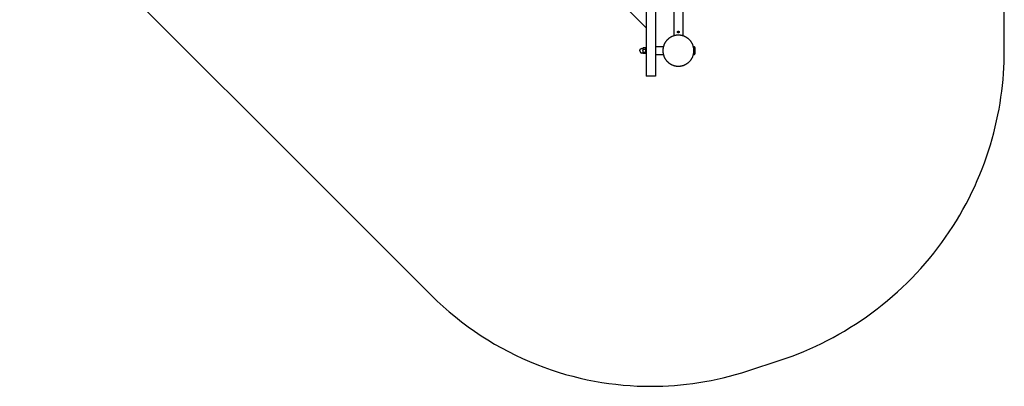
# Model space of a CAD drawing. Units: millimetres. Extents: x -2622 to 2575, y -2622 to 2623.
# Drawn here: x -2183 to 2575, y -2622 to -850 of the extents above; entities that cross this region are included whole.
import ezdxf

# ---------------------------------------------------------------- set-up
doc = ezdxf.new("R2010")
doc.units = ezdxf.units.MM
doc.layers.add('ORG7013AY', color=7, linetype='Continuous', true_color=0x000000)
doc.layers.add('ORG7013AY Safety zone', color=7, linetype='Continuous', true_color=0x000000)

msp = doc.modelspace()

# ---------------------------------------------------------------- linework, layer by layer
at = {"layer": 'ORG7013AY', "color": 18, "lineweight": -3, "true_color": 0x000000}
for points in [[(845, 978.8), (845, -1122.5)], [(890, 978.8), (890, -1122.5)], [(978.8, -928.1), (978.8, 928.1)], [(1021.2, 928.1), (1021.2, -928.1)], [(-890, 845), (845, -890)], [(813.9, -1000.1), (813.9, -999.8), (814, -999.6), (814, -999.3), (814, -999), (814, -998.8), (814, -998.5), (814.1, -998.2), (814.1, -998), (814.2, -997.7), (814.2, -997.4), (814.3, -997.2), (814.4, -996.9), (814.5, -996.6), (814.6, -996.4), (814.6, -996.1), (814.7, -995.8), (814.9, -995.6), (815, -995.3), (815.1, -995), (815.2, -994.8), (815.4, -994.5), (815.5, -994.3), (815.7, -994), (815.8, -993.8), (816, -993.5), (816.1, -993.3), (816.3, -993.1), (816.5, -992.8), (816.7, -992.6), (816.9, -992.4), (817.1, -992.1), (817.3, -991.9), (817.5, -991.7), (817.7, -991.5), (818, -991.3), (818.2, -991.1), (818.4, -991), (818.7, -990.8), (818.9, -990.6), (819.1, -990.4), (819.4, -990.3), (819.6, -990.1), (819.9, -990), (820.2, -989.9), (820.4, -989.7), (820.7, -989.6), (820.9, -989.5), (821.2, -989.4), (821.5, -989.3), (821.7, -989.2), (822, -989.1), (822.3, -989), (822.5, -988.9), (822.8, -988.9), (823.1, -988.8), (823.3, -988.8), (823.6, -988.7), (823.9, -988.7), (824.1, -988.6), (824.4, -988.6), (824.7, -988.6), (824.9, -988.6), (825.2, -988.6), (825.4, -988.6)], [(825.4, -988.6), (828.9, -988.6)], [(828.9, -989.7), (828.9, -989.5), (828.9, -989.2), (829, -989), (829, -988.8), (829, -988.6), (829, -988.4), (829.1, -987.9), (829.1, -987.5), (829.2, -987.1), (829.3, -986.6), (829.4, -986.2)], [(828.9, -988.1), (828.9, -988.1), (828.9, -988.1), (828.9, -988.1), (828.9, -988.1), (828.9, -988.1), (828.9, -988.1), (828.9, -988.2), (828.9, -988.5), (828.9, -989.7)], [(829.4, -993.1), (829.3, -992.7), (829.2, -992.3), (829.1, -991.8), (829.1, -991.4), (829, -991), (829, -990.8), (829, -990.5), (829, -990.3), (828.9, -990.1), (828.9, -989.9), (828.9, -989.7)], [(828.9, -989.7), (828.9, -1000.1)], [(828.9, -1000.1), (828.9, -999.2), (829, -998.3), (829, -997.5), (829.1, -996.6), (829.2, -994.9), (829.4, -993.1)], [(841.2, -986.2), (829.4, -986.2)], [(829.4, -993.1), (841.2, -993.1)], [(841.2, -986.2), (841.9, -988.8)], [(841.2, -986.2), (841.4, -986.6), (841.4, -987.1), (841.5, -987.5), (841.6, -987.9), (841.7, -988.4), (841.7, -988.6), (841.7, -988.8), (841.7, -989), (841.7, -989.2), (841.7, -989.5), (841.7, -989.7), (841.7, -989.9), (841.7, -990.1), (841.7, -990.3), (841.7, -990.5), (841.7, -990.8), (841.7, -991), (841.6, -991.4), (841.5, -991.8), (841.4, -992.3), (841.4, -992.7), (841.2, -993.1)], [(841.2, -993.1), (841.4, -994.9), (841.6, -996.6), (841.7, -997.5), (841.7, -998.3), (841.7, -999.2), (841.7, -1000.1)], [(841.9, -985.1), (841.9, -985.1), (841.9, -1015.1), (841.9, -1015.1)], [(841.9, -985.1), (844.9, -985.1)], [(844.9, -985.1), (844.9, -985.1), (844.9, -1015.1), (844.9, -1015.1)], [(890, -980.1), (927.7, -980.1)], [(890, -980.1), (890, -980.1), (890, -1020.1), (890, -1020.1)], [(1072.8, -982), (1074.1, -982)], [(1074.1, -988.6), (1074.1, -981.4), (1074.1, -979.6), (1074.1, -979.1), (1074.1, -979), (1074.1, -979), (1074.1, -979), (1074.1, -979), (1074.1, -979), (1074.1, -979)], [(1074.1, -979), (1075.1, -979)], [(1075.1, -979), (1075.3, -979.2), (1075.5, -979.3), (1075.7, -979.5), (1075.9, -979.7), (1076.1, -979.9), (1076.3, -980), (1076.5, -980.2), (1076.7, -980.4), (1076.8, -980.6), (1077, -980.8), (1077.1, -981), (1077.3, -981.2), (1077.4, -981.4), (1077.6, -981.6), (1077.7, -981.9), (1077.9, -982.1), (1078, -982.3), (1078.1, -982.5), (1078.2, -982.8), (1078.3, -983), (1078.4, -983.2), (1078.5, -983.5), (1078.6, -983.7), (1078.7, -984), (1078.8, -984.2), (1078.8, -984.5), (1078.9, -984.7), (1079, -985), (1079, -985.2), (1079.1, -985.5), (1079.1, -985.7), (1079.1, -986)], [(1075.1, -1000), (1075.1, -985.2), (1075.1, -980.5), (1075.1, -979.4), (1075.1, -979.1), (1075.1, -979), (1075.1, -979), (1075.1, -979), (1075.1, -979), (1075.1, -979)], [(1079.1, -986), (1079.1, -986), (1079.1, -1000)], [(813.9, -1000.1), (813.9, -1000.3), (814, -1000.6), (814, -1000.8), (814, -1001.1), (814, -1001.4), (814, -1001.6), (814.1, -1001.9), (814.1, -1002.2), (814.2, -1002.4), (814.2, -1002.7), (814.3, -1003), (814.4, -1003.2), (814.5, -1003.5), (814.6, -1003.8), (814.6, -1004), (814.7, -1004.3), (814.9, -1004.6), (815, -1004.8), (815.1, -1005.1), (815.2, -1005.3), (815.4, -1005.6), (815.5, -1005.9), (815.7, -1006.1), (815.8, -1006.4), (816, -1006.6), (816.1, -1006.8), (816.3, -1007.1), (816.5, -1007.3), (816.7, -1007.5), (816.9, -1007.8), (817.1, -1008), (817.3, -1008.2), (817.5, -1008.4), (817.7, -1008.6), (818, -1008.8), (818.2, -1009), (818.4, -1009.2), (818.7, -1009.4), (818.9, -1009.5), (819.1, -1009.7), (819.4, -1009.9), (819.6, -1010), (819.9, -1010.1), (820.2, -1010.3), (820.4, -1010.4), (820.7, -1010.5), (820.9, -1010.7), (821.2, -1010.8), (821.5, -1010.9), (821.7, -1011), (822, -1011), (822.3, -1011.1), (822.5, -1011.2), (822.8, -1011.3), (823.1, -1011.3), (823.3, -1011.4), (823.6, -1011.4), (823.9, -1011.5), (824.1, -1011.5), (824.4, -1011.5), (824.7, -1011.5), (824.9, -1011.6), (825.2, -1011.6), (825.4, -1011.6)], [(828.9, -1011.6), (825.4, -1011.6)], [(828.9, -1000.1), (828.9, -1010.5)], [(829.4, -1007), (829.2, -1005.3), (829.1, -1003.5), (829, -1002.7), (829, -1001.8), (828.9, -1000.9), (828.9, -1000.1)], [(828.9, -1010.5), (828.9, -1010.2), (828.9, -1010), (829, -1009.8), (829, -1009.6), (829, -1009.4), (829, -1009.2), (829.1, -1008.7), (829.1, -1008.3), (829.2, -1007.9), (829.3, -1007.4), (829.4, -1007)], [(828.9, -1010.5), (828.9, -1011.6), (828.9, -1012), (828.9, -1012), (828.9, -1012.1), (828.9, -1012.1), (828.9, -1012.1), (828.9, -1012.1), (828.9, -1012.1), (828.9, -1012.1)], [(829.4, -1013.9), (829.3, -1013.5), (829.2, -1013.1), (829.1, -1012.6), (829.1, -1012.2), (829, -1011.8), (829, -1011.5), (829, -1011.3), (829, -1011.1), (828.9, -1010.9), (828.9, -1010.7), (828.9, -1010.5)], [(829.4, -1007), (841.2, -1007)], [(841.2, -1013.9), (829.4, -1013.9)], [(841.7, -1000.1), (841.7, -1000.9), (841.7, -1001.8), (841.7, -1002.7), (841.6, -1003.5), (841.4, -1005.3), (841.2, -1007)], [(841.2, -1007), (841.4, -1007.4), (841.4, -1007.9), (841.5, -1008.3), (841.6, -1008.7), (841.7, -1009.2), (841.7, -1009.4), (841.7, -1009.6), (841.7, -1009.8), (841.7, -1010), (841.7, -1010.2), (841.7, -1010.5), (841.7, -1010.7), (841.7, -1010.9), (841.7, -1011.1), (841.7, -1011.3), (841.7, -1011.5), (841.7, -1011.8), (841.6, -1012.2), (841.5, -1012.6), (841.4, -1013.1), (841.4, -1013.5), (841.2, -1013.9)], [(841.9, -1011.3), (841.2, -1013.9)], [(844.9, -1015.1), (841.9, -1015.1)], [(927.7, -1020.1), (890, -1020.1)], [(1074.1, -1018), (1072.8, -1018)], [(1074.1, -1021), (1074.1, -1021), (1074.1, -1021), (1074.1, -1021), (1074.1, -1021), (1074.1, -1021), (1074.1, -1020.9), (1074.1, -1020.4), (1074.1, -1018.6), (1074.1, -1011.4)], [(1075.1, -1021), (1074.1, -1021)], [(1075.1, -1021), (1075.1, -1021), (1075.1, -1021), (1075.1, -1021), (1075.1, -1021), (1075.1, -1020.9), (1075.1, -1020.6), (1075.1, -1019.5), (1075.1, -1014.8), (1075.1, -1000)], [(1079.1, -1014), (1079.1, -1014.3), (1079.1, -1014.5), (1079, -1014.8), (1079, -1015), (1078.9, -1015.3), (1078.8, -1015.5), (1078.8, -1015.8), (1078.7, -1016), (1078.6, -1016.2), (1078.5, -1016.5), (1078.4, -1016.7), (1078.3, -1017), (1078.2, -1017.2), (1078.1, -1017.4), (1078, -1017.7), (1077.9, -1017.9), (1077.7, -1018.1), (1077.6, -1018.4), (1077.4, -1018.6), (1077.3, -1018.8), (1077.1, -1019), (1077, -1019.2), (1076.8, -1019.4), (1076.6, -1019.6), (1076.5, -1019.8), (1076.3, -1020), (1076.1, -1020.2), (1075.9, -1020.3), (1075.7, -1020.5), (1075.5, -1020.7), (1075.3, -1020.8), (1075.1, -1021)], [(1079.1, -1000), (1079.1, -1009.9), (1079.1, -1013), (1079.1, -1013.8), (1079.1, -1013.9), (1079.1, -1014), (1079.1, -1014), (1079.1, -1014), (1079.1, -1014), (1079.1, -1014)], [(977.5, -1071.5), (977.5, -1070)], [(890, -1122.5), (845, -1122.5)]]:
    msp.add_lwpolyline(points, dxfattribs=at)
for points in [[(1075, -1000), (1075, -998.3), (1074.9, -996.7), (1074.8, -995), (1074.7, -993.3), (1074.5, -991.5), (1074.3, -989.8), (1074, -988.1), (1073.7, -986.4), (1073.4, -984.6), (1073, -982.9), (1072.6, -981.1), (1072.1, -979.4), (1071.6, -977.6), (1071, -975.9), (1070.4, -974.1), (1069.7, -972.4), (1069, -970.7), (1068.3, -968.9), (1067.5, -967.2), (1066.6, -965.6), (1065.7, -963.9), (1064.8, -962.2), (1063.8, -960.6), (1062.8, -959), (1061.7, -957.4), (1060.6, -955.8), (1059.4, -954.2), (1058.2, -952.7), (1057, -951.2), (1055.7, -949.8), (1054.4, -948.4), (1053, -947), (1051.6, -945.6), (1050.2, -944.3), (1048.8, -943), (1047.3, -941.8), (1045.8, -940.6), (1044.2, -939.4), (1042.6, -938.3), (1041, -937.2), (1039.4, -936.2), (1037.8, -935.2), (1036.1, -934.3), (1034.4, -933.4), (1032.8, -932.5), (1031.1, -931.7), (1029.3, -931), (1027.6, -930.3), (1025.9, -929.6), (1024.1, -929), (1022.4, -928.4), (1020.6, -927.9), (1018.9, -927.4), (1017.1, -927), (1015.4, -926.6), (1013.6, -926.3), (1011.9, -926), (1010.2, -925.7), (1008.5, -925.5), (1006.7, -925.3), (1005, -925.2), (1003.3, -925.1), (1001.7, -925), (1000, -925), (998.3, -925), (996.7, -925.1), (995, -925.2), (993.3, -925.3), (991.5, -925.5), (989.8, -925.7), (988.1, -926), (986.4, -926.3), (984.6, -926.6), (982.9, -927), (981.1, -927.4), (979.4, -927.9), (977.6, -928.4), (975.9, -929), (974.1, -929.6), (972.4, -930.3), (970.7, -931), (968.9, -931.7), (967.2, -932.5), (965.6, -933.4), (963.9, -934.3), (962.2, -935.2), (960.6, -936.2), (959, -937.2), (957.4, -938.3), (955.8, -939.4), (954.2, -940.6), (952.7, -941.8), (951.2, -943), (949.8, -944.3), (948.4, -945.6), (947, -947), (945.6, -948.4), (944.3, -949.8), (943, -951.2), (941.8, -952.7), (940.6, -954.2), (939.4, -955.8), (938.3, -957.4), (937.2, -959), (936.2, -960.6), (935.2, -962.2), (934.3, -963.9), (933.4, -965.6), (932.5, -967.2), (931.7, -968.9), (931, -970.7), (930.3, -972.4), (929.6, -974.1), (929, -975.9), (928.4, -977.6), (927.9, -979.4), (927.4, -981.1), (927, -982.9), (926.6, -984.6), (926.3, -986.4), (926, -988.1), (925.7, -989.8), (925.5, -991.5), (925.3, -993.3), (925.2, -995), (925.1, -996.7), (925, -998.3), (925, -1000), (925, -1001.7), (925.1, -1003.3), (925.2, -1005), (925.3, -1006.7), (925.5, -1008.5), (925.7, -1010.2), (926, -1011.9), (926.3, -1013.6), (926.6, -1015.4), (927, -1017.1), (927.4, -1018.9), (927.9, -1020.6), (928.4, -1022.4), (929, -1024.1), (929.6, -1025.9), (930.3, -1027.6), (931, -1029.3), (931.7, -1031.1), (932.5, -1032.8), (933.4, -1034.4), (934.3, -1036.1), (935.2, -1037.8), (936.2, -1039.4), (937.2, -1041), (938.3, -1042.6), (939.4, -1044.2), (940.6, -1045.8), (941.8, -1047.3), (943, -1048.8), (944.3, -1050.2), (945.6, -1051.6), (947, -1053), (948.4, -1054.4), (949.8, -1055.7), (951.2, -1057), (952.7, -1058.2), (954.2, -1059.4), (955.8, -1060.6), (957.4, -1061.7), (959, -1062.8), (960.6, -1063.8), (962.2, -1064.8), (963.9, -1065.7), (965.6, -1066.6), (967.2, -1067.5), (968.9, -1068.3), (970.7, -1069), (972.4, -1069.7), (974.1, -1070.4), (975.9, -1071), (977.6, -1071.6), (979.4, -1072.1), (981.1, -1072.6), (982.9, -1073), (984.6, -1073.4), (986.4, -1073.7), (988.1, -1074), (989.8, -1074.3), (991.5, -1074.5), (993.3, -1074.7), (995, -1074.8), (996.7, -1074.9), (998.3, -1075), (1000, -1075), (1001.7, -1075), (1003.3, -1074.9), (1005, -1074.8), (1006.7, -1074.7), (1008.5, -1074.5), (1010.2, -1074.3), (1011.9, -1074), (1013.6, -1073.7), (1015.4, -1073.4), (1017.1, -1073), (1018.9, -1072.6), (1020.6, -1072.1), (1022.4, -1071.6), (1024.1, -1071), (1025.9, -1070.4), (1027.6, -1069.7), (1029.3, -1069), (1031.1, -1068.3), (1032.8, -1067.5), (1034.4, -1066.6), (1036.1, -1065.7), (1037.8, -1064.8), (1039.4, -1063.8), (1041, -1062.8), (1042.6, -1061.7), (1044.2, -1060.6), (1045.8, -1059.4), (1047.3, -1058.2), (1048.8, -1057), (1050.2, -1055.7), (1051.6, -1054.4), (1053, -1053), (1054.4, -1051.6), (1055.7, -1050.2), (1057, -1048.8), (1058.2, -1047.3), (1059.4, -1045.8), (1060.6, -1044.2), (1061.7, -1042.6), (1062.8, -1041), (1063.8, -1039.4), (1064.8, -1037.8), (1065.7, -1036.1), (1066.6, -1034.4), (1067.5, -1032.8), (1068.3, -1031.1), (1069, -1029.3), (1069.7, -1027.6), (1070.4, -1025.9), (1071, -1024.1), (1071.6, -1022.4), (1072.1, -1020.6), (1072.6, -1018.9), (1073, -1017.1), (1073.4, -1015.4), (1073.7, -1013.6), (1074, -1011.9), (1074.3, -1010.2), (1074.5, -1008.5), (1074.7, -1006.7), (1074.8, -1005), (1074.9, -1003.3), (1075, -1001.7)], [(1000, -914), (999.9, -914), (999.8, -914), (999.7, -914), (999.6, -914), (999.5, -914), (999.5, -914), (999.4, -913.9), (999.3, -913.9), (999.2, -913.9), (999.1, -913.9), (999, -913.9), (998.9, -913.8), (998.8, -913.8), (998.7, -913.8), (998.6, -913.8), (998.5, -913.7), (998.4, -913.7), (998.3, -913.6), (998.3, -913.6), (998.2, -913.6), (998.1, -913.5), (998, -913.5), (997.9, -913.4), (997.8, -913.3), (997.7, -913.3), (997.6, -913.2), (997.6, -913.2), (997.5, -913.1), (997.4, -913), (997.3, -913), (997.2, -912.9), (997.2, -912.8), (997.1, -912.8), (997, -912.7), (997, -912.6), (996.9, -912.5), (996.8, -912.4), (996.8, -912.4), (996.7, -912.3), (996.7, -912.2), (996.6, -912.1), (996.5, -912), (996.5, -911.9), (996.4, -911.8), (996.4, -911.7), (996.4, -911.7), (996.3, -911.6), (996.3, -911.5), (996.2, -911.4), (996.2, -911.3), (996.2, -911.2), (996.2, -911.1), (996.1, -911), (996.1, -910.9), (996.1, -910.8), (996.1, -910.7), (996.1, -910.6), (996, -910.5), (996, -910.5), (996, -910.4), (996, -910.3), (996, -910.2), (996, -910.1), (996, -910), (996, -909.9), (996, -909.8), (996, -909.7), (996, -909.6), (996, -909.5), (996, -909.5), (996.1, -909.4), (996.1, -909.3), (996.1, -909.2), (996.1, -909.1), (996.1, -909), (996.2, -908.9), (996.2, -908.8), (996.2, -908.7), (996.2, -908.6), (996.3, -908.5), (996.3, -908.4), (996.4, -908.3), (996.4, -908.3), (996.4, -908.2), (996.5, -908.1), (996.5, -908), (996.6, -907.9), (996.7, -907.8), (996.7, -907.7), (996.8, -907.6), (996.8, -907.6), (996.9, -907.5), (997, -907.4), (997, -907.3), (997.1, -907.2), (997.2, -907.2), (997.2, -907.1), (997.3, -907), (997.4, -907), (997.5, -906.9), (997.6, -906.8), (997.6, -906.8), (997.7, -906.7), (997.8, -906.7), (997.9, -906.6), (998, -906.5), (998.1, -906.5), (998.2, -906.4), (998.3, -906.4), (998.3, -906.4), (998.4, -906.3), (998.5, -906.3), (998.6, -906.2), (998.7, -906.2), (998.8, -906.2), (998.9, -906.2), (999, -906.1), (999.1, -906.1), (999.2, -906.1), (999.3, -906.1), (999.4, -906.1), (999.5, -906), (999.5, -906), (999.6, -906), (999.7, -906), (999.8, -906), (999.9, -906), (1000, -906), (1000.1, -906), (1000.2, -906), (1000.3, -906), (1000.4, -906), (1000.5, -906), (1000.5, -906), (1000.6, -906.1), (1000.7, -906.1), (1000.8, -906.1), (1000.9, -906.1), (1001, -906.1), (1001.1, -906.2), (1001.2, -906.2), (1001.3, -906.2), (1001.4, -906.2), (1001.5, -906.3), (1001.6, -906.3), (1001.7, -906.4), (1001.7, -906.4), (1001.8, -906.4), (1001.9, -906.5), (1002, -906.5), (1002.1, -906.6), (1002.2, -906.7), (1002.3, -906.7), (1002.4, -906.8), (1002.4, -906.8), (1002.5, -906.9), (1002.6, -907), (1002.7, -907), (1002.8, -907.1), (1002.8, -907.2), (1002.9, -907.2), (1003, -907.3), (1003, -907.4), (1003.1, -907.5), (1003.2, -907.6), (1003.2, -907.6), (1003.3, -907.7), (1003.3, -907.8), (1003.4, -907.9), (1003.5, -908), (1003.5, -908.1), (1003.6, -908.2), (1003.6, -908.3), (1003.6, -908.3), (1003.7, -908.4), (1003.7, -908.5), (1003.8, -908.6), (1003.8, -908.7), (1003.8, -908.8), (1003.8, -908.9), (1003.9, -909), (1003.9, -909.1), (1003.9, -909.2), (1003.9, -909.3), (1003.9, -909.4), (1004, -909.5), (1004, -909.5), (1004, -909.6), (1004, -909.7), (1004, -909.8), (1004, -909.9), (1004, -910), (1004, -910.1), (1004, -910.2), (1004, -910.3), (1004, -910.4), (1004, -910.5), (1004, -910.5), (1003.9, -910.6), (1003.9, -910.7), (1003.9, -910.8), (1003.9, -910.9), (1003.9, -911), (1003.8, -911.1), (1003.8, -911.2), (1003.8, -911.3), (1003.8, -911.4), (1003.7, -911.5), (1003.7, -911.6), (1003.6, -911.7), (1003.6, -911.7), (1003.6, -911.8), (1003.5, -911.9), (1003.5, -912), (1003.4, -912.1), (1003.3, -912.2), (1003.3, -912.3), (1003.2, -912.4), (1003.2, -912.4), (1003.1, -912.5), (1003, -912.6), (1003, -912.7), (1002.9, -912.8), (1002.8, -912.8), (1002.8, -912.9), (1002.7, -913), (1002.6, -913), (1002.5, -913.1), (1002.4, -913.2), (1002.4, -913.2), (1002.3, -913.3), (1002.2, -913.3), (1002.1, -913.4), (1002, -913.5), (1001.9, -913.5), (1001.8, -913.6), (1001.7, -913.6), (1001.7, -913.6), (1001.6, -913.7), (1001.5, -913.7), (1001.4, -913.8), (1001.3, -913.8), (1001.2, -913.8), (1001.1, -913.8), (1001, -913.9), (1000.9, -913.9), (1000.8, -913.9), (1000.7, -913.9), (1000.6, -913.9), (1000.5, -914), (1000.5, -914), (1000.4, -914), (1000.3, -914), (1000.2, -914), (1000.1, -914)]]:
    msp.add_lwpolyline(points, close=True, dxfattribs=at)
at = {"layer": 'ORG7013AY Safety zone', "color": 18, "lineweight": -3, "true_color": 0x000000}
msp.add_lwpolyline([(-2183.2, -193.2), (-193.2, -2183.2), (-165.4, -2210.3), (-136.9, -2236.6), (-107.7, -2262.2), (-77.9, -2287), (-47.6, -2311), (-16.7, -2334.2), (14.8, -2356.5), (46.7, -2378), (79.1, -2398.6), (111.9, -2418.3), (145, -2437.1), (178.6, -2454.9), (212.4, -2471.9), (246.5, -2487.9), (280.8, -2503), (315.4, -2517.2), (350.1, -2530.4), (384.9, -2542.7), (419.8, -2554.1), (454.8, -2564.6), (489.8, -2574.2), (524.7, -2582.8), (559.7, -2590.6), (594.6, -2597.5), (629.3, -2603.5), (664, -2608.6), (698.4, -2612.9), (732.7, -2616.4), (766.8, -2619.1), (800.6, -2621), (834.2, -2622.1), (867.5, -2622.5), (895.8, -2622.2), (924.2, -2621.4), (952.9, -2620.1), (981.7, -2618.1), (1010.8, -2615.6), (1039.9, -2612.6), (1069.2, -2608.9), (1098.6, -2604.6), (1128.1, -2599.7), (1157.7, -2594.2), (1187.3, -2588), (1217, -2581.2), (1246.8, -2573.8), (1276.5, -2565.7), (1306.2, -2556.9), (1335.9, -2547.5), (1491.8, -2496.2), (1520.7, -2486.5), (1549.4, -2476.1), (1578.1, -2465.1), (1606.7, -2453.5), (1635.2, -2441.3), (1663.5, -2428.4), (1691.6, -2415), (1719.6, -2401), (1747.4, -2386.4), (1774.9, -2371.2), (1802.3, -2355.4), (1829.3, -2339), (1856.1, -2322), (1882.7, -2304.4), (1908.9, -2286.3), (1934.7, -2267.6), (1960.3, -2248.4), (1985.4, -2228.6), (2010.2, -2208.3), (2034.6, -2187.5), (2058.6, -2166.2), (2082.1, -2144.4), (2105.2, -2122.1), (2127.9, -2099.3), (2150.1, -2076.1), (2171.7, -2052.4), (2192.9, -2028.4), (2213.6, -2003.9), (2233.8, -1979), (2253.4, -1953.7), (2272.5, -1928.1), (2291, -1902.2), (2309, -1875.9), (2326.4, -1849.3), (2343.2, -1822.4), (2359.5, -1795.3), (2375.1, -1767.9), (2390.2, -1740.3), (2404.7, -1712.4), (2418.5, -1684.4), (2431.8, -1656.2), (2444.4, -1627.8), (2456.5, -1599.4), (2467.9, -1570.7), (2478.8, -1542), (2489, -1513.2), (2498.7, -1484.4), (2507.7, -1455.5), (2516.1, -1426.6), (2524, -1397.6), (2531.2, -1368.7), (2537.9, -1339.8), (2544, -1310.9), (2549.5, -1282.1), (2554.5, -1253.3), (2558.9, -1224.6), (2562.7, -1196.1), (2566.1, -1167.6), (2568.8, -1139.3), (2571.1, -1111.1), (2572.8, -1083.1), (2574, -1055.2), (2574.8, -1027.5), (2575, -1000), (2575, 1000)], dxfattribs=at)

doc.saveas('drawing.dxf')
